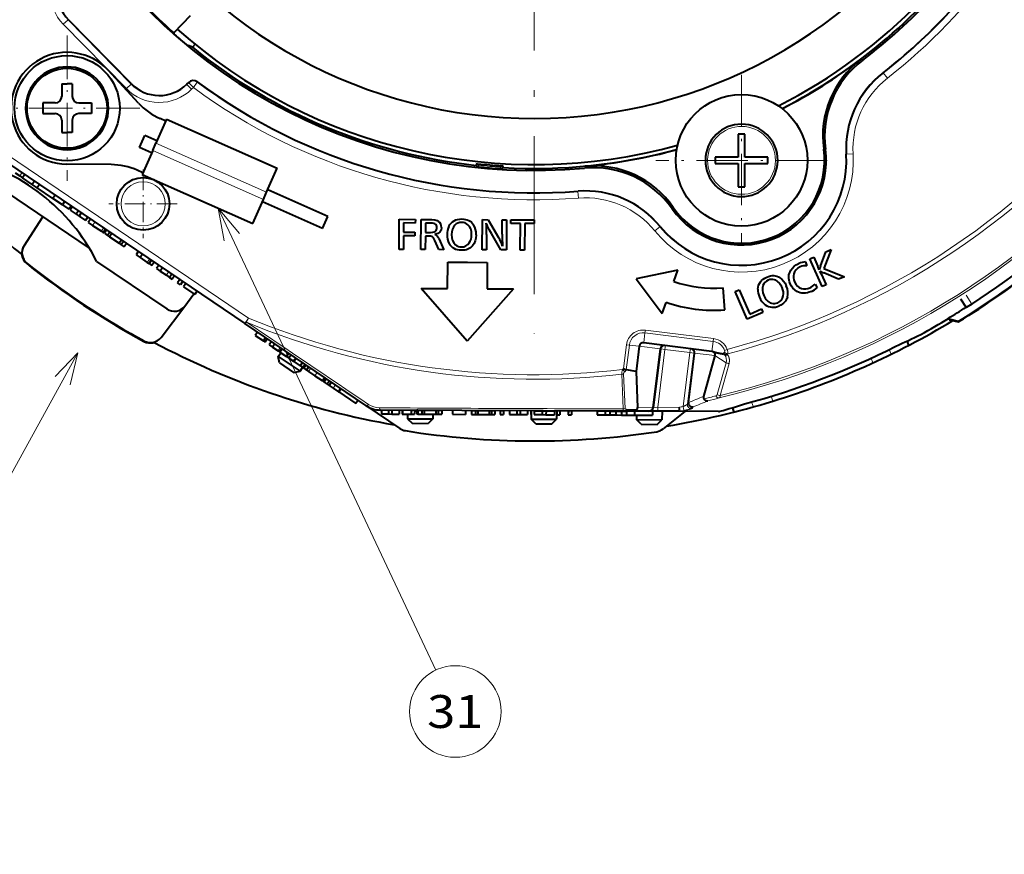
# Model space of a CAD drawing. Extents: x -1000000 to 1000000, y -1000000 to 1000000.
# Drawn here: x 93 to 168, y 170 to 233 of the extents above; entities that cross this region are included whole.
import ezdxf
from ezdxf.enums import TextEntityAlignment as Align

# ---------------------------------------------------------------- set-up
doc = ezdxf.new("R2010")
doc.units = 0
doc.linetypes.add('DASHDOT', pattern=[18.5, 12, -3, 0.5, -3])
doc.layers.get('0').update_dxf_attribs({"lineweight": 13})
doc.styles.get("Standard").update_dxf_attribs({"font": 'isocp.shx'})

# ---------------------------------------------------------------- blocks, each defined once
blk = doc.blocks.new('BLOCK1149')
at = {"color": 7, "lineweight": 13}
for points in [[(-34.664185, -55.197723), (-46.687202, -77.01976), (-54.295246, -77.01976)], [(-35.262756, -57.625008), (-34.664185, -55.197723), (-36.396206, -57.000526)]]:
    blk.add_lwpolyline(points, dxfattribs=at)
blk.add_text('A', height=4.5, dxfattribs=at).set_placement((-54.295246, -74.674919), (-49.687202, -74.674919), align=Align.FIT)
blk = doc.blocks.new('BLOCK1152')
at = {"color": 7, "linetype": 'DASHDOT', "lineweight": 13, "ltscale": 0.13}
for p, q in [((-29.713867, -41.287197), (-29.713867, -46.487198)), ((-27.113867, -43.887199), (-32.313866, -43.887199))]:
    blk.add_line(p, q, dxfattribs=at)
blk = doc.blocks.new('BLOCK1153')
at = {"color": 7, "linetype": 'DASHDOT', "lineweight": 13, "ltscale": 0.325}
for p, q in [((15.751245, -34.083103), (15.751245, -47.083103)), ((22.251245, -40.583103), (9.251245, -40.583103))]:
    blk.add_line(p, q, dxfattribs=at)
blk = doc.blocks.new('BLOCK1161')
at = {"color": 7, "linetype": 'DASHDOT', "lineweight": 13}
blk.add_line((0, 53.75288), (0, -53.75288), dxfattribs=at)
blk = doc.blocks.new('BLOCK1163')
at = {"color": 7, "linetype": 'DASHDOT', "lineweight": 13, "ltscale": 0.27625}
for p, q in [((-35.491554, -31.099442), (-35.491554, -42.149441)), ((-29.966553, -36.624443), (-41.016552, -36.624443))]:
    blk.add_line(p, q, dxfattribs=at)
blk = doc.blocks.new('BLOCK1170')
at = {"color": 7, "lineweight": 13}
blk.add_line((-23.999302, -44.226273), (-7.478114, -79.309174), dxfattribs=at)
blk.add_lwpolyline([(-22.385105, -46.135296), (-23.999302, -44.226273), (-23.555878, -46.686634)], dxfattribs=at)
blk.add_circle((-5.996641, -82.455093), 3.477295, dxfattribs=at)
blk.add_text('31', height=2.5, dxfattribs=at).set_placement((-8.135447, -83.705093), (-3.857835, -83.705093), align=Align.FIT)
blk = doc.blocks.new('BLOCK1171')
at = {"color": 7, "lineweight": 13}
for p, q in [((-35.775, -30.244), (-35.418, -29.895)), ((-35.418, -29.895), (-35.388, -29.895)), ((-30.63, -34.784), (-35.418, -29.895)), ((-30.987, -35.134), (-35.775, -30.244)), ((24.956, -32.968), (24.826, -32.902)), ((26.522, -33.944), (26.502, -33.934)), ((26.83, -34.338), (26.522, -33.944)), ((-30.987, -35.134), (-30.63, -34.784)), ((-30.63, -34.784), (-30.629, -34.754)), ((-26.388, -34.828), (-26.247, -34.69)), ((-26.388, -34.828), (-26.388, -34.798)), ((-26.038, -35.185), (-26.388, -34.828)), ((-26.247, -34.69), (-26.249, -34.662)), ((-25.897, -35.047), (-26.247, -34.69)), ((-26.038, -35.185), (-25.897, -35.047)), ((-25.6, -34.645), (-25.897, -35.047)), ((-25.6, -34.645), (-25.602, -34.618)), ((-41.515, -39.158), (-21.718, -52.562)), ((-28.74, -39.284), (-20.328, -43.008)), ((-28.983, -39.833), (-20.571, -43.557)), ((22.126, -39.742), (21.991, -39.724)), ((23.729, -40.119), (23.708, -40.115)), ((24.228, -40.09), (23.729, -40.119)), ((-4.409, -40.928), (-4.305, -41.057)), ((-4.305, -41.057), (-4.307, -41.075)), ((-4.206, -41.067), (-4.305, -41.057)), ((-4.299, -40.839), (-4.196, -40.968)), ((-4.206, -41.067), (-4.208, -41.085)), ((-4.206, -41.067), (-4.196, -40.968)), ((-2.576, -41.202), (-2.57, -41.102)), ((-2.57, -41.102), (-2.447, -40.992)), ((-2.476, -41.207), (-2.353, -41.098)), ((3.819, -41.172), (3.871, -41.035)), ((13.172, -40.583), (13.173, -40.544)), ((18.33, -40.583), (18.33, -40.622)), ((-38.916, -41.522), (-39.084, -41.77)), ((-2.576, -41.202), (-2.577, -41.22)), ((-2.576, -41.202), (-2.476, -41.207)), ((-2.476, -41.207), (-2.477, -41.226)), ((3.322, -42.949), (3.33, -42.927)), ((3.361, -43.447), (3.322, -42.949)), ((10.478, -44.263), (10.566, -44.159)), ((-33.377, -45.271), (-33.546, -45.52)), ((9.161, -45.938), (9.549, -45.623)), ((9.549, -45.623), (9.562, -45.605)), ((-32.716, -45.719), (-32.884, -45.968)), ((-38.559, -48.424), (-38.54, -48.396)), ((-29.225, -48.083), (-29.393, -48.331)), ((-27.777, -49.063), (-27.946, -49.311)), ((32.817, -50.826), (33.245, -51.502)), ((-21.718, -52.562), (-21.998, -52.976)), ((-21.718, -52.562), (-21.848, -52.877)), ((8.416, -53.691), (8.322, -54.446)), ((8.443, -53.481), (8.416, -53.691)), ((13.6, -54.337), (8.416, -53.691)), ((13.626, -54.126), (8.443, -53.481)), ((-29.652, -54.336), (-29.631, -54.309)), ((7.018, -54.586), (6.791, -56.401)), ((7.018, -54.586), (7.228, -54.612)), ((13.6, -54.337), (13.506, -55.092)), ((13.626, -54.126), (13.6, -54.337)), ((-19.289, -54.81), (-19.457, -55.058)), ((7.228, -54.612), (6.993, -56.502)), ((7.228, -54.612), (7.983, -54.706)), ((7.983, -54.706), (9.575, -54.905)), ((9.632, -54.912), (9.075, -59.376)), ((9.929, -54.949), (9.382, -59.342)), ((9.575, -54.905), (9.632, -54.912)), ((9.632, -54.912), (9.929, -54.949)), ((9.929, -54.949), (9.966, -54.651)), ((11.825, -55.185), (9.929, -54.949)), ((11.825, -55.185), (11.313, -59.291)), ((12.123, -55.222), (11.638, -59.111)), ((11.825, -55.185), (11.862, -54.887)), ((11.825, -55.185), (12.123, -55.222)), ((12.179, -55.229), (12.123, -55.222)), ((13.714, -55.42), (12.179, -55.229)), ((14.468, -55.022), (14.667, -54.948)), ((14.708, -55.29), (14.686, -55.33)), ((27.115, -55.311), (26.976, -54.948)), ((14.578, -55.953), (13.714, -55.42)), ((14.578, -55.953), (13.903, -58.381)), ((14.798, -56.02), (14.122, -58.45)), ((25.727, -55.97), (25.588, -55.608)), ((-17.338, -56.131), (-17.506, -56.379)), ((-16.981, -56.373), (-17.149, -56.621)), ((-16.498, -56.699), (-16.667, -56.948)), ((6.65, -56.825), (6.757, -59.469)), ((6.717, -56.474), (6.791, -56.401)), ((6.879, -56.642), (6.717, -56.474)), ((6.789, -56.79), (6.897, -59.434)), ((6.879, -56.642), (7.016, -56.509)), ((-15.951, -57.07), (-16.119, -57.318)), ((-15.1, -57.646), (-15.268, -57.894)), ((-14.687, -57.926), (-14.855, -58.174)), ((11.712, -58.98), (11.638, -59.111)), ((16.653, -59.306), (16.514, -58.943)), ((18.127, -58.872), (17.989, -58.51)), ((7.821, -59.502), (7.015, -59.499)), ((9.018, -59.375), (7.856, -59.37)), ((9.075, -59.376), (9.018, -59.376)), ((9.382, -59.342), (9.075, -59.376)), ((9.381, -59.641), (9.382, -59.342)), ((10.988, -59.349), (9.382, -59.342)), ((10.987, -59.649), (10.988, -59.349)), ((10.988, -59.349), (11.027, -59.345)), ((11.082, -59.64), (11.027, -59.345)), ((14.108, -59.648), (11.082, -59.64)), ((11.313, -59.291), (11.37, -59.586)), ((12.069, -59.312), (11.995, -59.442))]:
    blk.add_line(p, q, dxfattribs=at)
at = {"color": 7, "lineweight": 40}
for p, q in [((-30.629, -34.754), (-35.388, -29.895)), ((-26.141, -29.612), (-27.392, -30.881)), ((-27.503, -30.782), (-27.392, -30.881)), ((-27.392, -30.881), (-27.39, -30.952)), ((-25.958, -31.994), (-26.301, -31.863)), ((-25.767, -31.763), (-25.958, -31.994)), ((-30.064, -36.229), (-32.374, -33.736)), ((-35.892, -34.774), (-35.492, -34.774)), ((-35.892, -34.774), (-35.892, -35.724)), ((-35.092, -34.774), (-35.492, -34.774)), ((-35.092, -34.774), (-35.092, -35.724)), ((-26.388, -34.798), (-26.249, -34.662)), ((-36.392, -36.224), (-37.342, -36.224)), ((-37.342, -36.224), (-37.342, -37.024)), ((-34.592, -36.224), (-33.642, -36.224)), ((-33.642, -36.224), (-33.642, -37.024)), ((-37.342, -37.024), (-36.392, -37.024)), ((-33.642, -37.024), (-34.592, -37.024)), ((-35.892, -37.524), (-35.892, -38.474)), ((-35.092, -37.524), (-35.092, -38.474)), ((-27.931, -37.456), (-28.74, -39.284)), ((-27.992, -37.593), (-28.42, -37.403)), ((-27.931, -37.456), (-19.518, -41.179)), ((-35.892, -38.474), (-35.492, -38.474)), ((-35.092, -38.474), (-35.492, -38.474)), ((-29.979, -39.611), (-29.574, -38.697)), ((-28.66, -39.102), (-29.574, -38.697)), ((15.501, -38.583), (15.501, -40.333)), ((16.001, -38.583), (15.501, -38.583)), ((16.001, -40.333), (16.001, -38.583)), ((-41.978, -39.448), (-21.998, -52.976)), ((-29.064, -40.016), (-29.979, -39.611)), ((-28.983, -39.833), (-28.74, -39.284)), ((-28.983, -39.833), (-29.793, -41.662)), ((13.751, -40.333), (13.751, -40.583)), ((15.501, -40.333), (13.751, -40.333)), ((17.751, -40.333), (16.001, -40.333)), ((17.751, -40.583), (17.751, -40.333)), ((-43.756, -40.537), (-33.804, -47.25)), ((-32.135, -40.908), (-35.533, -40.874)), ((-4.413, -40.963), (-4.409, -40.928)), ((-4.324, -41.073), (-4.413, -40.963)), ((-4.324, -41.073), (-4.307, -41.075)), ((-4.307, -41.075), (-4.208, -41.085)), ((-2.46, -41.227), (-2.355, -41.133)), ((-2.355, -41.133), (-2.353, -41.098)), ((13.751, -40.583), (13.751, -40.833)), ((13.751, -40.833), (15.501, -40.833)), ((15.501, -40.833), (15.501, -42.583)), ((16.001, -40.833), (17.751, -40.833)), ((16.001, -42.583), (16.001, -40.833)), ((17.751, -40.833), (17.751, -40.583)), ((18.501, -40.583), (18.501, -40.624)), ((-39.437, -41.531), (-39.084, -41.77)), ((-39.084, -41.77), (-38.877, -41.91)), ((-38.71, -41.661), (-38.878, -41.909)), ((-29.732, -41.525), (-30.161, -41.335)), ((-29.793, -41.662), (-21.38, -45.386)), ((-20.328, -43.008), (-19.518, -41.179)), ((-2.477, -41.226), (-2.577, -41.22)), ((-2.477, -41.226), (-2.46, -41.227)), ((-38.136, -42.412), (-38.878, -41.909)), ((-37.967, -42.164), (-38.136, -42.412)), ((-37.765, -42.663), (-38.136, -42.412)), ((-37.597, -42.415), (-37.765, -42.663)), ((15.501, -42.583), (16.001, -42.583)), ((-36.571, -43.471), (-37.765, -42.663)), ((-36.403, -43.223), (-36.571, -43.471)), ((-20.571, -43.557), (-20.328, -43.008)), ((-15.675, -44.849), (-20.247, -42.825)), ((-35.845, -43.963), (-36.571, -43.471)), ((-35.677, -43.714), (-35.845, -43.963)), ((-35.845, -43.963), (-35.348, -44.299)), ((-35.18, -44.051), (-35.348, -44.299)), ((-35.09, -44.112), (-35.258, -44.36)), ((-21.38, -45.386), (-20.571, -43.557)), ((-16.079, -45.763), (-20.652, -43.74)), ((-38.754, -47.065), (-37.326, -44.874)), ((-35.258, -44.36), (-34.79, -44.677)), ((-34.622, -44.429), (-34.79, -44.677)), ((-34.79, -44.677), (-34.577, -44.822)), ((-34.409, -44.573), (-34.577, -44.822)), ((-34.577, -44.822), (-34.098, -45.146)), ((-16.079, -45.763), (-15.675, -44.849)), ((-33.93, -44.897), (-34.098, -45.146)), ((-33.712, -45.045), (-33.88, -45.293)), ((-33.88, -45.293), (-33.546, -45.52)), ((-33.546, -45.52), (-32.884, -45.968)), ((-10.26, -47.354), (-10.25, -45.058)), ((-10.25, -45.058), (-9.032, -45.064)), ((-9.925, -45.341), (-9.928, -46.025)), ((-9.033, -45.344), (-9.925, -45.341)), ((-9.032, -45.064), (-9.033, -45.344)), ((-8.602, -47.361), (-8.592, -45.065)), ((-8.592, -45.065), (-8.041, -45.068)), ((-8.267, -45.348), (-8.27, -46.056)), ((-8.03, -45.349), (-8.267, -45.348)), ((-3.947, -47.381), (-3.937, -45.086)), ((-3.937, -45.086), (-3.489, -45.088)), ((-3.489, -45.088), (-2.713, -46.441)), ((-2.432, -46.197), (-2.427, -45.092)), ((-2.427, -45.092), (-2.102, -45.094)), ((-2.102, -45.094), (-2.112, -47.389)), ((-1.785, -45.376), (-1.783, -45.095)), ((-1.05, -45.379), (-1.785, -45.376)), ((-1.783, -45.095), (-0.005, -45.103)), ((-1.059, -47.394), (-1.05, -45.379)), ((-0.724, -45.381), (-0.732, -47.396)), ((-0.006, -45.384), (-0.724, -45.381)), ((-0.005, -45.103), (-0.006, -45.384)), ((-32.884, -45.968), (-32.738, -46.066)), ((-32.57, -45.818), (-32.738, -46.066)), ((-32.738, -46.066), (-32.71, -46.086)), ((-32.542, -45.837), (-32.71, -46.086)), ((-32.489, -45.873), (-32.657, -46.121)), ((-32.657, -46.121), (-32.417, -46.284)), ((-32.248, -46.036), (-32.417, -46.284)), ((-32.417, -46.284), (-32.259, -46.39)), ((-32.091, -46.142), (-32.259, -46.39)), ((-9.929, -46.307), (-9.934, -47.355)), ((-9.071, -46.311), (-9.929, -46.307)), ((-9.928, -46.025), (-9.069, -46.029)), ((-9.069, -46.029), (-9.071, -46.311)), ((-8.272, -46.339), (-8.276, -47.363)), ((-8.081, -46.339), (-8.272, -46.339)), ((-8.27, -46.056), (-8.068, -46.057)), ((-3.616, -46.215), (-3.621, -47.383)), ((-2.535, -47.387), (-3.256, -46.139)), ((-38.773, -47.095), (-38.754, -47.065)), ((-32.259, -46.39), (-31.531, -46.884)), ((-31.362, -46.635), (-31.531, -46.884)), ((-31.531, -46.884), (-31.376, -46.989)), ((-31.208, -46.74), (-31.376, -46.989)), ((-31.376, -46.989), (-31.146, -47.144)), ((-30.978, -46.896), (-31.146, -47.144)), ((-7.248, -47.367), (-7.543, -46.678)), ((-7.255, -46.53), (-6.87, -47.368)), ((-30.081, -47.503), (-30.249, -47.751)), ((-30.249, -47.751), (-29.938, -47.962)), ((-29.77, -47.714), (-29.938, -47.962)), ((-9.934, -47.355), (-10.26, -47.354)), ((-8.276, -47.363), (-8.602, -47.361)), ((-6.87, -47.368), (-7.248, -47.367)), ((-3.621, -47.383), (-3.947, -47.381)), ((-2.112, -47.389), (-2.535, -47.387)), ((-0.732, -47.396), (-1.059, -47.394)), ((21.753, -48.622), (22.152, -47.536)), ((22.556, -47.36), (21.999, -48.791)), ((22.152, -47.536), (22.556, -47.36)), ((-33.246, -48.259), (-27.908, -51.873)), ((-29.938, -47.962), (-29.393, -48.331)), ((-29.393, -48.331), (-29.256, -48.424)), ((-29.09, -48.174), (-29.258, -48.422)), ((-29.258, -48.422), (-29.046, -48.566)), ((-28.877, -48.318), (-29.046, -48.566)), ((-28.527, -48.555), (-28.695, -48.804)), ((-6.582, -50.323), (-6.573, -48.323)), ((-6.573, -48.323), (-5.07, -48.329)), ((-5.07, -48.329), (-3.571, -48.336)), ((-3.571, -48.336), (-3.58, -50.336)), ((20.612, -48.304), (20.712, -48.598)), ((20.95, -48.061), (21.249, -47.931)), ((21.869, -50.165), (20.95, -48.061)), ((21.249, -47.931), (21.557, -48.634)), ((-28.695, -48.804), (-28.419, -48.991)), ((-28.251, -48.742), (-28.419, -48.991)), ((-28.419, -48.991), (-27.946, -49.311)), ((-27.946, -49.311), (-27.711, -49.47)), ((-27.543, -49.222), (-27.711, -49.47)), ((-27.33, -49.366), (-27.498, -49.614)), ((10.917, -48.913), (7.747, -49.595)), ((10.602, -49.784), (10.917, -48.913)), ((21.807, -49.207), (22.168, -50.035)), ((21.999, -48.791), (23.561, -49.426)), ((23.123, -49.617), (22, -49.133)), ((-27.711, -49.47), (-27.498, -49.614)), ((-26.929, -49.637), (-27.097, -49.886)), ((-26.885, -50.029), (-27.097, -49.886)), ((-26.716, -49.781), (-26.885, -50.029)), ((-26.47, -49.948), (-26.638, -50.197)), ((7.747, -49.595), (9.725, -52.216)), ((21.344, -49.979), (21.493, -50.262)), ((22.168, -50.035), (21.869, -50.165)), ((23.561, -49.426), (23.123, -49.617)), ((-26.638, -50.197), (-25.792, -50.769)), ((-26.549, -51.648), (-25.853, -50.728)), ((-25.624, -50.521), (-25.792, -50.769)), ((-8.582, -50.314), (-6.582, -50.323)), ((-5.096, -54.33), (-8.582, -50.314)), ((-1.579, -50.344), (-5.096, -54.33)), ((-3.58, -50.336), (-1.579, -50.344)), ((14.472, -51.942), (14.354, -50.262)), ((15.263, -50.545), (15.562, -50.414)), ((16.182, -52.648), (15.263, -50.545)), ((15.562, -50.414), (16.369, -52.26)), ((9.725, -52.216), (10.03, -51.369)), ((32.396, -51.096), (32.824, -51.771)), ((33.245, -51.502), (32.824, -51.771)), ((-28.353, -54.033), (-26.549, -51.648)), ((17.37, -52.13), (16.182, -52.648)), ((16.369, -52.26), (17.258, -51.872)), ((17.258, -51.872), (17.37, -52.13)), ((-12.796, -59.206), (-21.998, -52.976)), ((31.516, -52.66), (31.462, -52.569)), ((31.516, -52.66), (31.534, -52.69)), ((32.198, -52.826), (31.516, -52.66)), ((31.534, -52.69), (32.216, -52.856)), ((32.198, -52.826), (32.216, -52.856)), ((-21.033, -53.629), (-21.201, -53.877)), ((-29.631, -54.309), (-30.088, -54.058)), ((-28.374, -54.061), (-28.353, -54.033)), ((-21.201, -53.877), (-20.579, -54.299)), ((-20.411, -54.05), (-20.579, -54.299)), ((-20.579, -54.299), (-20.437, -54.395)), ((-20.268, -54.147), (-20.437, -54.395)), ((-19.96, -54.356), (-20.128, -54.604)), ((-19.959, -54.356), (-20.127, -54.605)), ((-20.127, -54.605), (-19.881, -54.772)), ((-19.712, -54.523), (-19.881, -54.772)), ((13.506, -55.092), (8.322, -54.446)), ((28.459, -54.632), (28.334, -54.304)), ((-19.881, -54.772), (-19.457, -55.058)), ((-19.457, -55.058), (-19.352, -55.13)), ((-19.449, -55.482), (-19.255, -55.195)), ((-19.184, -54.881), (-19.352, -55.13)), ((-19.352, -55.13), (-19.332, -55.143)), ((-19.164, -54.894), (-19.332, -55.143)), ((-19.164, -54.894), (-19.332, -55.143)), ((-19.332, -55.143), (-18.832, -55.482)), ((-18.664, -55.233), (-18.832, -55.482)), ((-18.663, -55.233), (-18.831, -55.482)), ((7.983, -54.706), (7.744, -56.627)), ((9.575, -54.905), (9.018, -59.375)), ((11.711, -58.983), (12.179, -55.229)), ((13.538, -55.098), (13.506, -55.092)), ((-19.449, -55.482), (-17.793, -56.603)), ((-19.355, -55.973), (-19.449, -55.482)), ((-19.355, -55.973), (-18.284, -56.698)), ((-18.831, -55.482), (-18.641, -55.611)), ((-18.473, -55.362), (-18.641, -55.611)), ((-18.641, -55.611), (-18.29, -55.849)), ((-18.122, -55.6), (-18.29, -55.849)), ((-18.29, -55.849), (-18.27, -55.862)), ((-18.102, -55.613), (-18.27, -55.862)), ((-18.102, -55.613), (-18.27, -55.862)), ((-18.27, -55.862), (-17.77, -56.201)), ((-17.602, -55.952), (-17.77, -56.201)), ((-17.601, -55.953), (-17.769, -56.201)), ((-17.411, -56.082), (-17.579, -56.33)), ((13.714, -55.42), (12.86, -58.518)), ((-18.284, -56.698), (-17.793, -56.603)), ((-17.793, -56.603), (-17.599, -56.316)), ((-17.769, -56.201), (-17.579, -56.33)), ((-17.579, -56.33), (-17.506, -56.379)), ((-17.338, -56.131), (-17.506, -56.379)), ((-17.506, -56.379), (-17.312, -56.51)), ((-17.144, -56.262), (-17.312, -56.51)), ((-17.312, -56.51), (-17.149, -56.621)), ((-17.149, -56.621), (-16.667, -56.948)), ((6.791, -56.401), (6.993, -56.502)), ((7.016, -56.509), (6.993, -56.502)), ((7.744, -56.627), (7.016, -56.509)), ((7.744, -56.627), (7.856, -59.37)), ((-16.667, -56.948), (-16.119, -57.318)), ((-16.119, -57.318), (-16.019, -57.386)), ((-15.851, -57.138), (-16.019, -57.386)), ((-16.019, -57.386), (-15.95, -57.432)), ((-15.782, -57.184), (-15.95, -57.432)), ((-15.782, -57.185), (-15.95, -57.433)), ((-15.95, -57.433), (-15.718, -57.59)), ((-15.549, -57.342), (-15.718, -57.59)), ((-15.718, -57.59), (-15.583, -57.681)), ((-15.415, -57.433), (-15.583, -57.681)), ((-15.583, -57.681), (-15.268, -57.894)), ((-15.268, -57.894), (-14.879, -58.158)), ((-14.711, -57.909), (-14.879, -58.158)), ((-14.879, -58.158), (-14.855, -58.174)), ((-14.686, -57.926), (-14.855, -58.174)), ((-14.855, -58.174), (-13.547, -59.06)), ((-13.379, -58.811), (-13.547, -59.06)), ((-12.796, -59.206), (-10.206, -60.959)), ((6.851, -59.63), (-11.684, -59.55)), ((-11.614, -59.55), (-11.615, -59.85)), ((-11.613, -59.55), (-11.615, -59.85)), ((-11.064, -59.552), (-11.065, -59.852)), ((-11.064, -59.552), (-11.065, -59.852)), ((-10.814, -59.553), (-10.815, -59.853)), ((-10.253, -59.556), (-10.254, -59.856)), ((-10.253, -59.556), (-10.254, -59.856)), ((-10.042, -59.557), (-10.043, -59.857)), ((-10.016, -59.557), (-10.017, -59.857)), ((-9.34, -59.56), (-9.341, -59.86)), ((-9.34, -59.56), (-9.082, -59.561)), ((-9.082, -59.561), (-9.084, -59.861)), ((-8.91, -59.562), (-8.911, -59.862)), ((-8.836, -59.562), (-8.91, -59.562)), ((-8.836, -59.562), (-8.838, -59.862)), ((-8.836, -59.562), (-8.546, -59.563)), ((-8.546, -59.563), (-8.547, -59.863)), ((-8.546, -59.563), (-8.355, -59.564)), ((-8.355, -59.564), (-8.357, -59.864)), ((-8.355, -59.564), (-7.476, -59.568)), ((-7.476, -59.568), (-7.477, -59.868)), ((-7.476, -59.568), (-7.289, -59.569)), ((-7.289, -59.569), (-7.29, -59.869)), ((-7.289, -59.569), (-7.011, -59.57)), ((-7.011, -59.57), (-7.012, -59.87)), ((-6.22, -59.573), (-6.221, -59.873)), ((-6.22, -59.573), (-6.221, -59.873)), ((-5.227, -59.578), (-5.229, -59.878)), ((-4.754, -59.58), (-4.755, -59.88)), ((-4.754, -59.58), (-4.471, -59.581)), ((-4.471, -59.581), (-4.472, -59.881)), ((-4.471, -59.581), (-4.287, -59.582)), ((-4.287, -59.582), (-4.288, -59.882)), ((-4.287, -59.582), (-3.432, -59.586)), ((-3.432, -59.586), (-3.433, -59.886)), ((-3.432, -59.586), (-3.25, -59.586)), ((-3.25, -59.586), (-3.251, -59.886)), ((-3.25, -59.586), (-2.98, -59.588)), ((-2.98, -59.588), (-2.982, -59.888)), ((-2.582, -59.589), (-2.583, -59.889)), ((-2.58, -59.589), (-2.582, -59.889)), ((-2.582, -59.589), (-2.58, -59.589)), ((-2.58, -59.589), (-2.33, -59.59)), ((-2.33, -59.59), (-2.332, -59.89)), ((-1.873, -59.592), (-1.874, -59.892)), ((-1.325, -59.595), (-1.326, -59.895)), ((-1.075, -59.596), (-1.076, -59.896)), ((-1.074, -59.596), (-1.075, -59.896)), ((-0.512, -59.598), (-0.514, -59.898)), ((-0.512, -59.598), (-0.513, -59.898)), ((-0.245, -59.6), (-0.246, -59.9)), ((-0.243, -59.6), (-0.244, -59.9)), ((-0.236, -59.6), (-0.227, -60.246)), ((-0.015, -59.601), (-0.016, -59.901)), ((-0.015, -59.601), (0.611, -59.603)), ((0.611, -59.603), (0.609, -59.903)), ((0.611, -59.603), (0.895, -59.604)), ((0.895, -59.604), (0.894, -59.904)), ((0.895, -59.604), (1.535, -59.607)), ((1.535, -59.607), (1.534, -59.907)), ((1.715, -59.608), (1.701, -60.254)), ((1.95, -59.609), (1.949, -59.909)), ((2.591, -59.612), (2.589, -59.912)), ((2.592, -59.612), (2.591, -59.912)), ((2.843, -59.613), (2.841, -59.913)), ((4.783, -59.621), (4.782, -59.921)), ((4.783, -59.621), (5.382, -59.624)), ((5.382, -59.624), (5.381, -59.924)), ((5.382, -59.624), (5.746, -59.626)), ((5.746, -59.626), (5.745, -59.926)), ((5.746, -59.626), (6.096, -59.627)), ((6.096, -59.627), (6.106, -59.627)), ((6.106, -59.627), (6.117, -59.627)), ((6.117, -59.627), (6.128, -59.627)), ((6.128, -59.627), (6.139, -59.627)), ((6.139, -59.627), (6.15, -59.627)), ((6.15, -59.627), (6.161, -59.627)), ((6.161, -59.627), (6.172, -59.627)), ((6.172, -59.627), (6.183, -59.628)), ((6.183, -59.628), (6.194, -59.628)), ((6.194, -59.628), (6.205, -59.628)), ((6.205, -59.628), (6.203, -59.928)), ((6.205, -59.628), (6.217, -59.628)), ((6.217, -59.628), (6.228, -59.628)), ((6.228, -59.628), (6.239, -59.628)), ((6.239, -59.628), (6.25, -59.628)), ((6.25, -59.628), (6.26, -59.628)), ((6.26, -59.628), (6.27, -59.628)), ((6.27, -59.628), (6.279, -59.628)), ((6.279, -59.628), (6.288, -59.628)), ((6.288, -59.628), (6.297, -59.628)), ((6.297, -59.628), (6.304, -59.628)), ((6.304, -59.628), (6.635, -59.63)), ((6.635, -59.63), (6.633, -59.93)), ((6.635, -59.63), (7.003, -59.631)), ((7.591, -59.634), (6.851, -59.63)), ((7.003, -59.631), (7.002, -59.931)), ((8.72, -59.639), (7.591, -59.634)), ((7.618, -59.634), (7.616, -59.934)), ((8.777, -59.639), (8.72, -59.639)), ((9.381, -59.641), (8.777, -59.639)), ((8.99, -59.64), (8.989, -59.94)), ((10.987, -59.649), (9.381, -59.641)), ((9.715, -59.643), (9.701, -60.289)), ((11.441, -59.65), (9.786, -60.986)), ((14.006, -59.662), (10.987, -59.649)), ((15.198, -59.696), (15.073, -59.368)), ((-11.615, -59.85), (-11.065, -59.852)), ((-11.065, -59.852), (-10.815, -59.853)), ((-10.816, -59.853), (-10.254, -59.856)), ((-10.043, -59.857), (-10.017, -59.857)), ((-10.017, -59.857), (-9.341, -59.86)), ((-9.632, -59.859), (-9.627, -60.211)), ((-9.627, -60.211), (-7.699, -60.22)), ((-9.627, -60.211), (-9.269, -60.56)), ((-9.341, -59.86), (-9.084, -59.861)), ((-9.269, -60.56), (-8.06, -60.565)), ((-8.838, -59.862), (-8.911, -59.862)), ((-8.838, -59.862), (-8.547, -59.863)), ((-8.547, -59.863), (-8.357, -59.864)), ((-8.357, -59.864), (-7.477, -59.868)), ((-7.699, -60.22), (-8.06, -60.565)), ((-7.691, -59.867), (-7.699, -60.22)), ((-7.477, -59.868), (-7.29, -59.869)), ((-7.29, -59.869), (-7.012, -59.87)), ((-6.221, -59.873), (-5.229, -59.878)), ((-4.755, -59.88), (-4.472, -59.881)), ((-4.472, -59.881), (-4.288, -59.882)), ((-4.288, -59.882), (-3.433, -59.886)), ((-3.433, -59.886), (-3.251, -59.886)), ((-3.251, -59.886), (-2.982, -59.888)), ((-2.583, -59.889), (-2.582, -59.889)), ((-2.582, -59.889), (-2.332, -59.89)), ((-1.874, -59.892), (-1.325, -59.895)), ((-1.326, -59.895), (-1.076, -59.896)), ((-1.076, -59.896), (-1.075, -59.896)), ((-1.075, -59.896), (-0.514, -59.898)), ((-0.246, -59.9), (-0.244, -59.9)), ((-0.244, -59.9), (-0.232, -59.9)), ((-0.227, -60.246), (1.701, -60.254)), ((0.125, -60.601), (-0.227, -60.246)), ((-0.016, -59.901), (0.609, -59.903)), ((0.609, -59.903), (0.894, -59.904)), ((0.894, -59.904), (1.534, -59.907)), ((1.346, -60.606), (1.701, -60.254)), ((1.709, -59.908), (1.949, -59.909)), ((2.589, -59.912), (2.591, -59.912)), ((2.591, -59.912), (2.841, -59.913)), ((4.782, -59.921), (5.381, -59.924)), ((5.381, -59.924), (5.745, -59.926)), ((5.745, -59.926), (6.094, -59.927)), ((6.094, -59.927), (6.105, -59.927)), ((6.105, -59.927), (6.116, -59.927)), ((6.116, -59.927), (6.127, -59.927)), ((6.127, -59.927), (6.138, -59.927)), ((6.138, -59.927), (6.149, -59.927)), ((6.149, -59.927), (6.159, -59.927)), ((6.159, -59.927), (6.17, -59.927)), ((6.17, -59.927), (6.181, -59.928)), ((6.181, -59.928), (6.192, -59.928)), ((6.192, -59.928), (6.203, -59.928)), ((6.203, -59.928), (6.215, -59.928)), ((6.215, -59.928), (6.227, -59.928)), ((6.227, -59.928), (6.238, -59.928)), ((6.238, -59.928), (6.249, -59.928)), ((6.249, -59.928), (6.259, -59.928)), ((6.259, -59.928), (6.269, -59.928)), ((6.269, -59.928), (6.278, -59.928)), ((6.278, -59.928), (6.287, -59.928)), ((6.287, -59.928), (6.295, -59.928)), ((6.295, -59.928), (6.303, -59.928)), ((6.303, -59.928), (6.633, -59.93)), ((6.633, -59.93), (7.002, -59.931)), ((7.002, -59.931), (7.616, -59.934)), ((7.616, -59.934), (8.989, -59.94)), ((7.768, -59.934), (7.773, -60.281)), ((7.773, -60.281), (9.701, -60.289)), ((8.125, -60.636), (7.773, -60.281)), ((9.346, -60.641), (9.701, -60.289)), ((0.125, -60.601), (1.346, -60.606)), ((8.125, -60.636), (9.346, -60.641))]:
    blk.add_line(p, q, dxfattribs=at)
for centre, radius in [((-35.492, -36.624), 4), ((-35.492, -36.624), 3.036), ((15.751, -40.583), 5), ((-29.714, -43.887), 2)]:
    blk.add_circle(centre, radius, dxfattribs=at)
at = {"color": 7, "lineweight": 13}
for radius in [1.975, 1.676]:
    blk.add_circle((-29.714, -43.887), radius, dxfattribs=at)
at = {"color": 7, "lineweight": 40}
for centre, radius, start, end in [((0, 0), 40.9, 296.9868, 371.84573), ((0, 0), 37.4, 212.52171, 327.57141), ((0, 0), 41.348, 210.92401, 275.29907), ((0, 0), 41.348, 307.12571, 326.87599), ((0, 0), 41.2, 297.19841, 323.85139), ((0, 0), 43.056, 307.98931, 326.0521), ((-33.245, -27.796), 2.999, 134.39604, 224.40395), ((0, 0), 41.279, 220.58009, 228.21991), ((0, 0), 40.9, 228.45426, 285.43799), ((0, 0), 41.331, 228.49399, 229.21595), ((0, 0), 41.2, 230.94652, 263.85147), ((-35.492, -36.624), 4.25, 42.81291, 269.43758), ((0, 0), 41.217, 297.20953, 307.0355), ((29.222, -38.729), 7.299, 127.0347, 187.8387), ((-35.492, -36.624), 3.15, 90, 270), ((-35.492, -36.624), 3.15, 270, 450), ((29.362, -38.787), 7.299, 127.12494, 187.5179), ((30.994, -39.686), 7.299, 127.98864, 183.3688), ((-28.486, -32.656), 2.999, 224.39605, 314.40396), ((-25.899, -35.019), 0.5, 53.51249, 134.40246), ((0, 0), 43.056, 233.51493, 274.43555), ((-36.392, -35.724), 0.5, 270, 0), ((-34.592, -35.724), 0.5, 180, 270), ((-26.396, -32.831), 5, 222.81291, 246.12524), ((-36.392, -37.524), 0.5, 0, 90), ((-34.592, -37.524), 0.5, 90, 180), ((15.751, -40.583), 2.75, 0, 359.14104), ((-46.641, -55.01), 15, 26.74834, 77.46816), ((0, 0), 41.2, 266.72342, 285.2265), ((0, 0), 41.217, 275.38928, 285.21526), ((15.751, -40.583), 7.97, 219.05657, 363.36821), ((15.751, -40.583), 6.43, 214.90766, 367.51713), ((15.751, -40.583), 6.299, 214.58688, 7.83791), ((-32.184, -45.907), 5, 66.12524, 89.43758), ((-4.31, -40.939), 0.1, 84.01222, 173.87734), ((0, 0), 41.065, 263.99057, 266.58431), ((0, 0), 41.3, 264.15257, 266.42232), ((-2.453, -41.092), 0.1, 356.69755, 86.56267), ((4.493, -48.439), 7.299, 34.90688, 95.29985), ((4.557, -48.302), 7.299, 34.58609, 95.39008), ((3.894, -50.204), 7.299, 39.05608, 94.43597), ((0, 0), 61.6, 225.32003, 230.80226), ((0, 0), 61.865, 301.36307, 314.98997), ((0, 0), 61.9, 301.3628, 314.97434), ((0, 0), 61.3, 302.84294, 314.24355), ((-5.248, -46.211), 1.375, 153.41072, 180.51315), ((-5.486, -45.956), 0.66, 47.48958, 91.28118), ((-15.098, -46.109), 11.483, 359.47193, 3.79322), ((-7.701, -45.715), 0.312, 307.54797, 2.33817), ((-5.261, -46.25), 1.362, 178.86819, 209.05136), ((7.016, -46.343), 9.449, 179.11847, 184.60574), ((-37.935, -47.642), 1, 146.88241, 231.45167), ((-37.916, -47.613), 1.001, 146.82944, 231.3843), ((-5.526, -46.474), 0.685, 228.98496, 270.6925), ((-6.039, -48.423), 3.871, 19.96146, 30.78196), ((0, 0), 61.9, 231.47052, 241.37857), ((-0.063, -0.094), 61.754, 231.4594, 240.90938), ((20.621, -49.571), 1.268, 90.37568, 114.4271), ((20.595, -49.585), 0.994, 83.20559, 112.7157), ((30.214, -51.72), 9.011, 159.88757, 161.67891), ((17.473, -50.446), 4.467, 20.40766, 23.92123), ((24.568, -43.371), 6.309, 243.0613, 245.97881), ((16.613, -51.452), 5.658, 23.37064, 25.72767), ((13.666, -40.699), 9.588, 251.36565, 274.11359), ((18.05, -50.284), 0.66, 71.32575, 115.15753), ((20.333, -48.993), 1.412, 295.15289, 315.70778), ((18.374, -50.421), 1.378, 177.28796, 204.32366), ((20.565, -49.478), 0.873, 253.1244, 294.85318), ((20.411, -49.033), 1.637, 293.09727, 311.37442), ((13.664, -40.698), 11.272, 251.19369, 274.10821), ((18.38, -50.459), 1.368, 202.75353, 232.81002), ((18.224, -50.777), 0.682, 252.72447, 294.60279), ((-27.347, -51.045), 1, 235.9, 322.9), ((0, 0), 61.265, 300.9, 302.3756), ((0, 0), 61.6, 287.11406, 301.08325), ((-0.001, 0.001), 61.301, 298.6346, 300.89999), ((2.336, 1.005), 61.115, 294.28733, 296.25983), ((-29.173, -53.458), 1, 241.39676, 322.9164), ((-29.153, -53.429), 1.002, 241.4651, 322.96634), ((0, 0), 61.6, 242.04685, 260.06957), ((8.282, -54.746), 0.302, 82.39711, 172.38985), ((9.873, -54.941), 0.3, 82.95056, 172.9505), ((11.882, -55.192), 0.3, 352.8495, 82.84944), ((14.274, -55.732), 0.457, 71.42407, 80.50674), ((14.631, -54.714), 0.622, 250.14555, 265.51963), ((14.611, -54.76), 0.575, 267.15751, 277.49742), ((0, 0), 61.213, 285.13168, 296.66832), ((0, 0), 61.6, 279.3869, 287.11406), ((12.011, -59.016), 0.301, 173.63699, 281.14009), ((13.106, -58.594), 0.257, 162.88982, 208.60729), ((13.134, -58.582), 0.285, 207.96991, 279.59692), ((-2.412, -0.808), 61.115, 285.68273, 287.51268), ((-11.675, -57.55), 2, 235.9, 269.75), ((7.587, -59.362), 0.272, 270.6631, 329.1117), ((7.627, -59.381), 0.229, 327.96337, 2.66823), ((8.721, -59.339), 0.3, 269.7928, 352.95792), ((14.008, -59.291), 0.371, 269.72003, 285.66347), ((-9.646, -60.131), 1, 235.9, 260.88696), ((0, 0), 61.9, 260.88696, 278.64886), ((9.158, -60.207), 1, 278.64886, 308.9)]:
    blk.add_arc(centre, radius, start, end, dxfattribs=at)
at = {"color": 7, "lineweight": 13}
for centre, radius, start, end in [((-33.275, -27.796), 3.499, 134.39605, 224.40395), ((0, 0), 43.077, 308.00181, 324.11254), ((0, 0), 43.577, 308.00181, 324.11254), ((31.016, -39.696), 7.299, 128.00191, 183.32662), ((31.016, -39.696), 6.799, 128.00119, 183.32734), ((-28.487, -32.685), 3.499, 224.39605, 314.40395), ((-28.487, -32.686), 2.999, 224.39183, 314.40817), ((-25.897, -35.047), 0.5, 53.55591, 134.38266), ((0, 0), 43.577, 233.53858, 274.42297), ((0, 0), 43.077, 233.53858, 274.42297), ((0, 0), 56.872, 284.94487, 322.64239), ((0, 0), 57.213, 284.89658, 322.64239), ((15.751, -40.583), 2.579, 0, 179.14104), ((0, 0), 60.291, 283.46787, 321.22145), ((0, 0), 60.132, 283.58298, 321.22145), ((15.751, -40.583), 8.491, 219.09806, 363.32672), ((15.751, -40.583), 7.991, 219.09806, 363.32672), ((-4.206, -41.067), 0.1, 84.17395, 173.87873), ((0, 0), 41.282, 264.15267, 266.42221), ((0, 0), 41.182, 264.15267, 266.42221), ((-2.576, -41.202), 0.1, 356.69616, 86.40094), ((15.751, -40.583), 2.579, 180, 359.14104), ((3.885, -50.226), 7.299, 39.09816, 94.42287), ((3.885, -50.226), 6.799, 39.09744, 94.42359), ((0, 0), 57.213, 247.55026, 276.6743), ((7850.196, 11604.672), 14066.539, 235.969852, 236.015357), ((0, 0), 56.872, 247.55026, 276.78262), ((8.282, -54.746), 1.275, 82.77941, 172.78043), ((8.282, -54.746), 1.063, 82.75549, 172.75639), ((13.469, -55.395), 1.066, 20.48748, 82.96098), ((13.469, -55.395), 1.278, 20.47455, 82.95075), ((12.657, -53.941), 2.159, 321.60558, 326.12092), ((14.295, -55.485), 0.224, 40.44277, 56.22531), ((14.342, -55.065), 0.133, 323.683, 18.96409), ((14.819, -54.79), 0.512, 223.76963, 257.45422), ((14.509, -55.08), 0.264, 260.43205, 286.105), ((13.927, -55.754), 0.679, 342.9876, 37.58698), ((13.814, -55.228), 0.897, 356.0201, 18.16769), ((14.82, -55.554), 0.467, 238.81896, 267.31576), ((6.621, -56.419), 0.407, 273.98708, 294.26809), ((-12.861, 3.366), 67.016, 291.5096, 292.56922), ((-12.567, 3.342), 67.323, 291.46501, 292.48594), ((-2.362, 0.264), 60.919, 284.49006, 285.38542), ((-2.153, 0.298), 61.115, 284.53067, 285.36579), ((13.775, -58.336), 0.136, 280.70665, 340.68216), ((14.147, -57.988), 0.463, 238.17387, 266.88164), ((-11.74, -57.868), 1.516, 236.02242, 269.69153), ((45.955, 10534.405), 10593.946, 269.687921, 269.788002), ((6.729, -59.062), 0.407, 273.89754, 294.26751), ((10.989, -59.152), 0.497, 269.75028, 280.74357), ((0, 0), 60.361, 280.52593, 280.8029), ((0, 0), 60.661, 280.52593, 280.8029), ((11.936, -59.147), 0.3, 172.98328, 281.34952)]:
    blk.add_arc(centre, radius, start, end, dxfattribs=at)
at = {"color": 7, "lineweight": 40}
for centre, major_axis, ratio, start_param, end_param in [((-51.451, -78.896), (44.004, 33.398), 0.068549, 6.230825, 6.318195), ((-51.25, -69.402), (44.132, 24.013), 0.10179, 6.227178, 6.325704), ((-129.843, -127.291), (125.236, 81.808), 0.086919, 6.226003, 6.283237), ((-14.833, -43.757), (7.367, -2.145), 0.112947, 5.908005, 6.201792), ((-16.111, -62.551), (-8.586, -16.329), 0.164771, 3.015284, 3.147044), ((-45.616, -17.621), (40.678, -29.239), 0.131307, 0.001826, 0.093298), ((-95.821, 131.79), (90.627, -178.878), 0.056002, 6.254518, 6.31359), ((90.977, -99.664), (71.147, -50.699), 0.093913, 3.085323, 3.174488), ((369.817, -159.508), (352.455, -109.377), 0.045476, 3.139439, 3.180918), ((-23.656, -134.692), (-42.014, -84.993), 0.091366, 3.064658, 3.153584), ((-59.749, -35.459), (79.01, -15.424), 0.115722, 6.271859, 6.362875), ((50.877, -8.498), (-30.82, -41.687), 0.12381, 6.212092, 6.327044), ((62.865, 40.582), (-44.96, -91.966), 0.086915, 6.209459, 6.297135), ((-249.294, 1.772), (268.213, -52.652), 0.056491, 0.000082, 0.039196), ((208.885, 776.825), (-190.967, -828.547), 0.032422, 6.268903, 6.307212), ((-258.149, 174.51), (276.926, -225.71), 0.041936, 6.261612, 6.305874)]:
    blk.add_ellipse(centre, major_axis=major_axis, ratio=ratio, start_param=start_param, end_param=end_param, dxfattribs=at)
at = {"color": 7, "lineweight": 13}
for centre, major_axis, ratio, start_param, end_param in [((-21.718, -52.562), (-0.28, -0.414), 0.185036, 6.283184, 7.122484), ((9.929, -54.949), (-0.037, -0.298), 0.999848, 3.141593, 4.712389), ((11.825, -55.185), (-0.037, -0.298), 0.999848, 1.570796, 3.141593), ((6.982, -56.439), (-0.264, -0.521), 0.390929, 4.972844, 5.720699), ((13.972, -58.341), (0.08, -0.289), 0.689934, 4.981457, 6.234954), ((-12.516, -58.792), (-0.28, -0.414), 0.330823, 0, 0.886701), ((-11.682, -59.05), (-0.002, -0.5), 0.174267, 5.446064, 6.283185), ((6.853, -59.33), (-0.001, -0.3), 0.656744, 6.283185, 7.262052), ((8.778, -59.339), (-0.001, -0.3), 0.999845, 6.283184, 7.734445)]:
    blk.add_ellipse(centre, major_axis=major_axis, ratio=ratio, start_param=start_param, end_param=end_param, dxfattribs=at)
at = {"color": 7, "lineweight": 40}
for points, knots in [([(-26.998, -31.295), (-26.843, -31.428), (-26.687, -31.56), (-26.53, -31.689), (-26.383, -31.806), (-26.318, -31.853), (-26.31, -31.858), (-26.304, -31.862), (-26.301, -31.863)], [0, 0, 0, 0, 0, 0, 1.76717, 1.76717, 1.76717, 2.138616, 2.138616, 2.138616, 2.138616, 2.138616, 2.138616]), ([(13.538, -55.098), (13.565, -55.102), (13.594, -55.11), (13.629, -55.12), (13.711, -55.149), (13.838, -55.186), (13.916, -55.203), (14.055, -55.231), (14.199, -55.256), (14.249, -55.265), (14.299, -55.273), (14.349, -55.282)], [0, 0, 0, 0, 0, 0, 0.994289, 0.994289, 0.994289, 2.06687, 2.06687, 2.06687, 2.627068, 2.627068, 2.627068, 2.627068, 2.627068, 2.627068]), ([(13.538, -55.098), (13.564, -55.104), (13.591, -55.114), (13.621, -55.129), (13.669, -55.168), (13.705, -55.232), (13.716, -55.26), (13.727, -55.31), (13.725, -55.361), (13.723, -55.382), (13.719, -55.401), (13.714, -55.42)], [0, 0, 0, 0, 0, 0, 1.008393, 1.008393, 1.008393, 1.629307, 1.629307, 1.629307, 2.045091, 2.045091, 2.045091, 2.045091, 2.045091, 2.045091])]:
    blk.add_open_spline(points, degree=5, knots=knots, dxfattribs=at)
for points in [[(-8.041, -45.068), (-7.646, -45.069), (-7.387, -45.12), (-7.262, -45.22)], [(-7.555, -45.413), (-7.639, -45.371), (-7.797, -45.35), (-8.03, -45.349)], [(-6.478, -45.596), (-6.289, -45.22), (-5.96, -45.034), (-5.492, -45.036)], [(-6.03, -45.51), (-6.191, -45.678), (-6.271, -45.915), (-6.273, -46.222)], [(-5.501, -45.295), (-5.714, -45.294), (-5.89, -45.366), (-6.03, -45.51)], [(-5.492, -45.036), (-5.096, -45.038), (-4.802, -45.187), (-4.607, -45.482)], [(-4.757, -46.236), (-4.756, -45.9), (-4.85, -45.645), (-5.04, -45.47)], [(-3.256, -46.139), (-3.454, -45.796), (-3.582, -45.533), (-3.641, -45.349)], [(-7.749, -46.378), (-7.8, -46.353), (-7.911, -46.34), (-8.081, -46.339)], [(-7.543, -46.678), (-7.613, -46.511), (-7.682, -46.411), (-7.749, -46.378)], [(-7.05, -45.679), (-7.052, -45.975), (-7.215, -46.153), (-7.54, -46.214)], [(-6.273, -46.222), (-6.274, -46.563), (-6.175, -46.819), (-5.976, -46.991)], [(-4.405, -46.239), (-4.407, -46.581), (-4.5, -46.86), (-4.685, -47.077)], [(-5.512, -47.417), (-5.95, -47.415), (-6.263, -47.247), (-6.452, -46.912)], [(-4.685, -47.077), (-4.88, -47.305), (-5.155, -47.419), (-5.512, -47.417)], [(19.499, -48.919), (19.634, -48.698), (19.833, -48.531), (20.096, -48.416)], [(17.673, -49.445), (18.036, -49.288), (18.365, -49.304), (18.662, -49.496)], [(19.448, -49.956), (19.285, -49.582), (19.302, -49.237), (19.499, -48.919)], [(19.713, -49.212), (19.658, -49.402), (19.677, -49.601), (19.767, -49.809)], [(16.997, -50.356), (17.019, -49.936), (17.244, -49.633), (17.673, -49.445)], [(17.769, -49.686), (17.574, -49.771), (17.442, -49.908), (17.373, -50.097)], [(18.662, -49.496), (18.87, -49.631), (19.034, -49.834), (19.153, -50.106)], [(19.944, -50.533), (19.727, -50.409), (19.562, -50.216), (19.448, -49.956)], [(21.053, -50.539), (20.636, -50.721), (20.267, -50.719), (19.944, -50.533)], [(19.236, -50.986), (19.15, -51.274), (18.944, -51.489), (18.618, -51.632)]]:
    blk.add_open_spline(points, degree=3, dxfattribs=at)
at = {"color": 7, "lineweight": 13}
for points, knots in [([(14.686, -55.33), (14.745, -55.412), (14.792, -55.505), (14.822, -55.606), (14.839, -55.754), (14.825, -55.897), (14.818, -55.939), (14.809, -55.98), (14.798, -56.02)], [0, 0, 0, 0, 0, 0, 1.114121, 1.114121, 1.114121, 1.585526, 1.585526, 1.585526, 1.585526, 1.585526, 1.585526]), ([(6.789, -56.79), (6.788, -56.768), (6.797, -56.742), (6.815, -56.713), (6.84, -56.682), (6.87, -56.651), (6.873, -56.648), (6.876, -56.645), (6.879, -56.642)], [0, 0, 0, 0, 0, 0, 0.4403705, 0.4403705, 0.4403705, 0.4930855, 0.4930855, 0.4930855, 0.4930855, 0.4930855, 0.4930855]), ([(14.042, -58.633), (14.06, -58.627), (14.077, -58.616), (14.09, -58.6), (14.109, -58.565), (14.119, -58.518), (14.122, -58.497), (14.123, -58.474), (14.122, -58.45)], [0, 0, 0, 0, 0, 0, 0.3172264, 0.3172264, 0.3172264, 0.5432526, 0.5432526, 0.5432526, 0.5432526, 0.5432526, 0.5432526]), ([(6.757, -59.469), (6.756, -59.502), (6.757, -59.533), (6.763, -59.559), (6.78, -59.599), (6.806, -59.621), (6.82, -59.627), (6.835, -59.63), (6.851, -59.63)], [0, 0, 0, 0, 0, 0, 0.3500062, 0.3500062, 0.3500062, 0.6748664, 0.6748664, 0.6748664, 0.6748664, 0.6748664, 0.6748664]), ([(6.897, -59.434), (6.898, -59.459), (6.912, -59.478), (6.937, -59.49), (6.969, -59.497), (7.004, -59.498), (7.008, -59.498), (7.012, -59.499), (7.015, -59.499)], [0, 0, 0, 0, 0, 0, 0.5836589, 0.5836589, 0.5836589, 0.6501012, 0.6501012, 0.6501012, 0.6501012, 0.6501012, 0.6501012]), ([(11.313, -59.291), (11.396, -59.251), (11.478, -59.21), (11.561, -59.164), (11.621, -59.128), (11.636, -59.114), (11.637, -59.113), (11.638, -59.112), (11.638, -59.111)], [0, 0, 0, 0, 0, 0, 1.043338, 1.043338, 1.043338, 1.147461, 1.147461, 1.147461, 1.147461, 1.147461, 1.147461]), ([(11.37, -59.586), (11.507, -59.559), (11.644, -59.531), (11.783, -59.502), (11.926, -59.467), (11.984, -59.448), (11.99, -59.445), (11.994, -59.443), (11.995, -59.442)], [0, 0, 0, 0, 0, 0, 1.070901, 1.070901, 1.070901, 1.280155, 1.280155, 1.280155, 1.280155, 1.280155, 1.280155])]:
    blk.add_open_spline(points, degree=5, knots=knots, dxfattribs=at)
blk = doc.blocks.new('BLOCK1184')
at = {"color": 7, "lineweight": 13}
blk.add_line((-7.549825, 35.215652), (-25.451365, 72.005043), dxfattribs=at)
blk.add_lwpolyline([(-9.188237, 37.103931), (-7.549825, 35.215652), (-8.02459, 37.670155)], dxfattribs=at)
blk.add_circle((-26.591213, 74.347542), 2.605102, dxfattribs=at)
blk.add_text('8', height=2.5, rotation=325.900001, dxfattribs=at).set_placement((-28.125788, 73.876976), (-26.458235, 72.747955), align=Align.FIT)

msp = doc.modelspace()

# ---------------------------------------------------------------- block references
at = {"lineweight": 0}
for name in ['BLOCK1161', 'BLOCK1171', 'BLOCK1163', 'BLOCK1153', 'BLOCK1152', 'BLOCK1170', 'BLOCK1149']:
    msp.add_blockref(name, (131.994886, 263.203508), dxfattribs=at)
at = {"lineweight": 0, "rotation": 34.1}
msp.add_blockref('BLOCK1184', (131.973388, 127.390384), dxfattribs=at)

doc.saveas('drawing.dxf')
